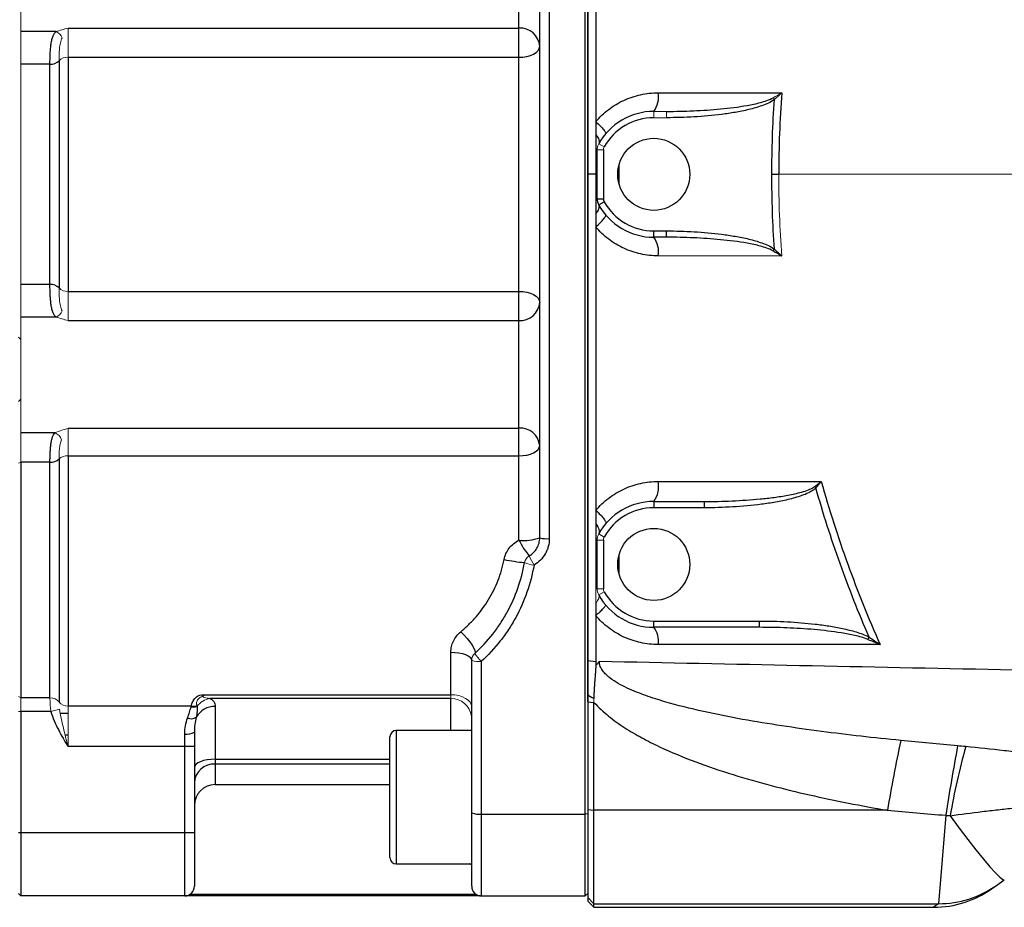
# Model space of a CAD drawing. Units: inches. Extents: x -57 to 44, y -21 to 31.
# Drawn here: x 0 to 7, y 18 to 23 of the extents above; entities that cross this region are included whole.
import ezdxf

# ---------------------------------------------------------------- set-up
doc = ezdxf.new("R2010")
doc.units = ezdxf.units.IN
doc.header["$MEASUREMENT"] = 0

msp = doc.modelspace()

# ---------------------------------------------------------------- linework, layer by layer
at = {"color": 7, "linetype": 'Continuous', "lineweight": 25}
for p, q in [((3.8989, 18.3363), (3.8989, 26.3428)), ((3.9139, 25.3693), (3.9139, 19.0384)), ((3.6139, 20.0645), (3.6139, 24.6145)), ((3.6739, 24.6191), (3.6739, 20.06)), ((3.4839, 23.2548), (3.4839, 23.9283)), ((0.5896, 23.2325), (0.3689, 23.2325)), ((0.6639, 23.2548), (3.4839, 23.2548)), ((3.4839, 23.0719), (3.4839, 23.2548)), ((0.6073, 23.0507), (0.6073, 21.6284)), ((0.6639, 23.0719), (0.6639, 21.6071)), ((0.6639, 23.0719), (3.4839, 23.0719)), ((3.4839, 21.6071), (3.4839, 23.0719)), ((0.5507, 23.0294), (0.3689, 23.0294)), ((0.5507, 21.6496), (0.5507, 23.0294)), ((3.9729, 22.1871), (3.9729, 22.492)), ((4.0123, 22.492), (4.0123, 22.1871)), ((3.9644, 22.3395), (3.9139, 22.3395)), ((3.9729, 22.1871), (4.0123, 22.1871)), ((3.9828, 22.1489), (4.0172, 22.168)), ((4.3273, 21.9852), (4.4076, 21.9852)), ((4.3273, 21.9458), (4.3273, 21.9852)), ((4.4076, 21.9458), (4.4076, 21.9852)), ((4.4076, 21.9458), (4.3273, 21.9458)), ((5.0731, 21.861), (5.0813, 21.8721)), ((0.5507, 21.6496), (0.3689, 21.6496)), ((0.6639, 21.6071), (3.4839, 21.6071)), ((3.4839, 21.4243), (3.4839, 21.6071)), ((0.5896, 21.4466), (0.3689, 21.4466)), ((0.6639, 21.4243), (3.4839, 21.4243)), ((3.4839, 20.7508), (3.4839, 21.4243)), ((0.5827, 20.7219), (0.3689, 20.7219)), ((0.6639, 20.7508), (3.4839, 20.7508)), ((3.4839, 20.5781), (3.4839, 20.7508)), ((0.6639, 20.5781), (0.6639, 19.0119)), ((0.6639, 20.5781), (3.4839, 20.5781)), ((3.4839, 20.0502), (3.4839, 20.5781)), ((0.3689, 20.5387), (0.3689, 19.0634)), ((0.5507, 20.5387), (0.3689, 20.5387)), ((0.5507, 19.0634), (0.5507, 20.5387)), ((0.6073, 20.5584), (0.6073, 19.0376)), ((5.3327, 20.3853), (5.341, 20.3769)), ((4.3273, 20.2923), (4.3273, 20.2529)), ((4.3273, 20.2923), (4.6418, 20.2923)), ((4.6418, 20.2923), (4.6418, 20.2529)), ((4.6418, 20.2529), (4.3273, 20.2529)), ((3.9729, 19.7461), (3.9729, 20.0511)), ((4.0123, 20.0511), (4.0123, 19.7461)), ((4.3273, 19.5049), (4.3273, 19.5443)), ((4.3273, 19.5443), (4.9887, 19.5443)), ((4.9887, 19.5049), (4.9887, 19.5443)), ((4.9887, 19.5049), (4.3273, 19.5049)), ((5.666, 19.4295), (5.6736, 19.4438)), ((3.0583, 19.0831), (3.0583, 19.3494)), ((3.1883, 18.3443), (3.1883, 19.2976)), ((3.2483, 19.2915), (3.2483, 18.3363)), ((3.9139, 19.2965), (3.9645, 19.2916)), ((0.5507, 19.0634), (0.3689, 19.0634)), ((1.5248, 19.0831), (3.0583, 19.0831)), ((3.0583, 19.06), (1.5513, 19.06)), ((3.9139, 19.039), (3.9139, 18.3648)), ((3.9139, 19.039), (3.9532, 19.0349)), ((3.9532, 18.3599), (3.9532, 19.0349)), ((0.5568, 18.9781), (0.3689, 18.9781)), ((0.3689, 18.9781), (0.3689, 18.2182)), ((1.435, 19.0119), (0.6639, 19.0119)), ((1.5839, 19.0101), (1.5839, 18.6794)), ((1.4539, 18.8494), (1.4539, 18.7586)), ((3.1883, 18.8594), (2.7163, 18.8594)), ((1.3939, 18.7586), (1.3939, 18.8374)), ((2.6769, 18.0638), (2.6769, 18.82)), ((1.3939, 18.7586), (0.6639, 18.7586)), ((1.4539, 18.7586), (1.3939, 18.7586)), ((1.3939, 18.2182), (1.3939, 18.7586)), ((1.4539, 18.7586), (1.4539, 18.2182)), ((1.5839, 18.6794), (1.5839, 18.6491)), ((1.5839, 18.5206), (2.6769, 18.5206)), ((3.9139, 18.3648), (3.9139, 17.815)), ((3.9139, 18.3648), (3.9532, 18.3599)), ((5.788, 18.3599), (3.9532, 18.3599)), ((3.9532, 17.7756), (3.9532, 18.3599)), ((3.1883, 17.8845), (3.1883, 18.3443)), ((3.2483, 18.3363), (3.8989, 18.3363)), ((3.2483, 18.3363), (3.2483, 17.8245)), ((3.9139, 18.3383), (3.8989, 18.3363)), ((3.8989, 17.8245), (3.8989, 18.3363)), ((6.1542, 18.329), (6.108, 17.7756)), ((0.3689, 18.2182), (0.3539, 18.2182)), ((1.3939, 18.2182), (0.3689, 18.2182)), ((0.3689, 18.2182), (0.3689, 17.8245)), ((1.4539, 18.2182), (1.3939, 18.2182)), ((1.3939, 17.8245), (1.3939, 18.2182)), ((1.4539, 18.2182), (1.4539, 17.8845)), ((2.7163, 18.0244), (3.1883, 18.0244)), ((6.4708, 17.8902), (6.5196, 17.9245)), ((6.4393, 17.8679), (6.4708, 17.8902)), ((0.3689, 17.8245), (0.3539, 17.8395)), ((1.3939, 17.8245), (0.3689, 17.8245)), ((3.2249, 17.8245), (1.3939, 17.8245)), ((1.4268, 17.8344), (3.2153, 17.8344)), ((3.2414, 17.8245), (3.2249, 17.8245)), ((3.2483, 17.8245), (3.8989, 17.8245)), ((3.9139, 17.815), (3.9139, 17.7923)), ((3.9139, 17.815), (3.9532, 17.7756)), ((3.9139, 17.7923), (3.9532, 17.7529)), ((3.9532, 17.7756), (6.108, 17.7756)), ((3.9532, 17.7529), (3.9532, 17.7756)), ((3.9532, 17.7529), (6.0764, 17.7529))]:
    msp.add_line(p, q, dxfattribs=at)
at = {"color": 144, "linetype": 'Continuous', "lineweight": 18}
for p, q in [((0.3689, 23.9571), (0.3689, 23.2325)), ((0.3689, 23.2325), (0.3689, 23.0294)), ((0.6639, 23.2548), (0.6639, 23.0719)), ((0.3689, 23.0294), (0.3689, 21.6496)), ((5.0731, 22.8181), (5.0813, 22.807)), ((4.3273, 22.7332), (4.3273, 22.6939)), ((4.3273, 22.7332), (4.4076, 22.7332)), ((4.4076, 22.7332), (4.4076, 22.6939)), ((4.4076, 22.6939), (4.3273, 22.6939)), ((3.9729, 22.492), (4.0123, 22.492)), ((3.9828, 22.5301), (4.0172, 22.5111)), ((0.3689, 21.6496), (0.3689, 21.4466)), ((0.6639, 21.6071), (0.6639, 21.4243)), ((0.3689, 21.4466), (0.3689, 20.7219)), ((0.3689, 21.3058), (0.3539, 21.3198)), ((0.3689, 20.9324), (0.3539, 20.9184)), ((0.3689, 20.7219), (0.3689, 20.5387)), ((0.6639, 20.7508), (0.6639, 20.5781)), ((0.3539, 20.5313), (0.3689, 20.5387)), ((3.9828, 20.0892), (4.0172, 20.0701)), ((3.9729, 20.0511), (4.0123, 20.0511)), ((3.9729, 19.7461), (4.0123, 19.7461)), ((3.9828, 19.708), (4.0172, 19.7271)), ((0.3689, 19.0634), (0.3539, 19.073)), ((0.3689, 19.0634), (0.3689, 18.9781)), ((3.0583, 19.06), (3.0583, 19.0831)), ((0.3689, 18.9781), (0.3539, 18.9781)), ((0.6104, 18.993), (0.5568, 18.9781)), ((0.6639, 19.0119), (0.6639, 18.7586)), ((3.9139, 17.8395), (3.8989, 17.8245))]:
    msp.add_line(p, q, dxfattribs=at)
at = {"color": 8, "linetype": 'Continuous', "lineweight": 25}
for p, q in [((4.1107, 22.2773), (4.1107, 22.4017)), ((4.1107, 19.8364), (4.1107, 19.9608)), ((3.0583, 18.8594), (3.0583, 19.06)), ((0.6639, 18.9667), (0.6155, 18.9667)), ((2.7163, 18.8594), (2.7163, 18.0244)), ((0.6456, 18.8315), (0.6639, 18.8315)), ((1.5839, 18.6794), (2.6769, 18.6794)), ((1.5839, 18.6491), (1.5839, 18.5206)), ((2.6769, 18.6491), (1.5839, 18.6491)), ((3.1883, 18.0183), (3.1733, 18.0244)), ((6.108, 17.7756), (6.0764, 17.7529))]:
    msp.add_line(p, q, dxfattribs=at)
at = {"color": 7, "linetype": 'Continuous', "lineweight": 25, "flags": 128}
for points in [[(3.4839, 23.0719), (3.5092, 23.0733), (3.5336, 23.0772), (3.5561, 23.0836), (3.5758, 23.0922), (3.592, 23.1027), (3.604, 23.1146), (3.6114, 23.1276), (3.6139, 23.141)], [(3.4839, 21.6071), (3.5092, 21.6058), (3.5336, 21.6019), (3.5561, 21.5955), (3.5758, 21.5869), (3.592, 21.5764), (3.604, 21.5645), (3.6114, 21.5515), (3.6139, 21.538)], [(3.4839, 20.5781), (3.5092, 20.5794), (3.5336, 20.583), (3.5561, 20.5889), (3.5758, 20.5969), (3.592, 20.6066), (3.604, 20.6177), (3.6114, 20.6297), (3.6139, 20.6422)], [(3.1202, 19.4776), (3.1403, 19.4567), (3.1593, 19.4349), (3.1764, 19.4132), (3.1906, 19.3927), (3.2013, 19.3745), (3.208, 19.3595), (3.2102, 19.3485), (3.2079, 19.3419)], [(3.0583, 19.3494), (3.0837, 19.3484), (3.1081, 19.3455), (3.1305, 19.3407), (3.1502, 19.3342), (3.1664, 19.3264), (3.1784, 19.3174), (3.1858, 19.3077), (3.1883, 19.2976)], [(1.5839, 18.6794), (1.5585, 18.6784), (1.5341, 18.6755), (1.5116, 18.6707), (1.4919, 18.6642), (1.4758, 18.6563), (1.4638, 18.6473), (1.4564, 18.6375), (1.4539, 18.6274)], [(6.1813, 18.3257), (6.2374, 18.2492), (6.2916, 18.1773), (6.3424, 18.1116), (6.3889, 18.054), (6.4297, 18.0056), (6.4639, 17.9677), (6.4907, 17.9411), (6.5094, 17.9266), (6.5196, 17.9245)]]:
    msp.add_lwpolyline(points, dxfattribs=at)
at = {"color": 144, "linetype": 'Continuous', "lineweight": 18, "flags": 128}
msp.add_lwpolyline([(3.0583, 19.0831), (3.0837, 19.0817), (3.1081, 19.0773), (3.1305, 19.0702), (3.1502, 19.0606), (3.1664, 19.049), (3.1784, 19.0357), (3.1858, 19.0212), (3.1883, 19.0062)], dxfattribs=at)
at = {"color": 7, "linetype": 'Continuous', "lineweight": 25}
for centre in [(4.3273, 22.3395), (4.3273, 19.8986)]:
    msp.add_circle(centre, 0.2253, dxfattribs=at)
at = {"color": 144, "linetype": 'Continuous', "lineweight": 18}
for centre, radius, start, end in [((0.5637, 23.1703), 0.0674, 20.63101, 67.36541), ((0.6577, 23.0024), 0.0698, 84.96077, 136.23467), ((4.0517, 22.492), 0.0394, 151.04498, 180), ((0.6577, 21.6767), 0.0698, 223.76533, 275.03923), ((0.5637, 21.5088), 0.0674, 292.63459, 339.36899), ((0.554, 20.6546), 0.0732, 18.97353, 66.98993), ((0.6574, 20.5057), 0.0727, 84.89449, 133.55212), ((4.0517, 20.0511), 0.0394, 151.04498, 180), ((3.5781, 19.8996), 0.06, 119.73677, 170.17276), ((3.5962, 20.0883), 0.1945, 246.61707, 264.67191), ((3.9233, 20.1112), 0.4075, 203.05063, 212.09895), ((4.0517, 19.7461), 0.0787, 180, 208.95502), ((4.0517, 19.7461), 0.0394, 180, 208.95502), ((3.2483, 19.2976), 0.06, 132.39133, 180), ((3.4167, 19.4681), 0.244, 211.13461, 226.35644), ((3.2335, 19.4437), 0.1529, 252.82667, 275.57054), ((0.5557, 18.9994), 0.0642, 36.59526, 94.47414), ((0.6589, 19.0759), 0.0642, 216.59526, 274.47414), ((1.5703, 18.9391), 0.1224, 98.96651, 144.25781), ((3.0595, 18.931), 0.129, 8.13924, 90.54063)]:
    msp.add_arc(centre, radius, start, end, dxfattribs=at)
at = {"color": 7, "linetype": 'Continuous', "lineweight": 25}
for centre, radius, start, end in [((3.4915, 23.1324), 0.1227, 4.06192, 93.55423), ((0.5569, 23.099), 0.0698, 264.96077, 316.23467), ((4.2088, 22.8224), 0.1482, 323.03768, 10.54599), ((4.3273, 22.3395), 0.3937, 90, 151.04498), ((4.3273, 22.3395), 0.3543, 90, 151.04498), ((4.0517, 22.1871), 0.0787, 180, 208.95502), ((4.0517, 22.1871), 0.0394, 180, 208.95502), ((4.3273, 22.3395), 0.3937, 208.95502, 270), ((4.3273, 22.3395), 0.3543, 208.95502, 270), ((4.2088, 21.8567), 0.1482, 349.45401, 36.96232), ((0.5569, 21.5801), 0.0698, 43.76533, 95.03923), ((3.4915, 21.5467), 0.1227, 266.44577, 355.93808), ((3.4937, 20.6305), 0.1208, 5.58783, 94.66549), ((0.5572, 20.6111), 0.0727, 264.89449, 313.55212), ((4.1966, 20.3863), 0.1609, 324.27619, 11.16075), ((4.3273, 19.8986), 0.3937, 90, 151.04498), ((4.3273, 19.8986), 0.3543, 90, 151.04498), ((3.516, 20.3563), 0.3077, 264.0116, 288.54787), ((3.9514, 20.2857), 0.5235, 206.73055, 219.65017), ((3.659, 20.2608), 0.2014, 257.06242, 274.24701), ((3.676, 21.3859), 1.4844, 258.92665, 263.92832), ((4.3273, 19.8986), 0.3937, 208.95502, 270), ((4.3273, 19.8986), 0.3543, 208.95502, 270), ((4.2209, 19.4209), 0.1355, 350.08308, 38.32203), ((1.4481, 19.0814), 0.0744, 259.01827, 287.90211), ((1.4473, 19.0878), 0.0768, 260.81111, 286.86507), ((1.581, 18.8787), 0.1314, 88.75124, 151.32791), ((1.4337, 18.9947), 0.0618, 248.60445, 301.15284), ((1.4083, 18.9213), 0.0852, 260.26533, 302.37786), ((2.7163, 18.82), 0.0394, 90, 180), ((21.8898, 15.51), 16.352, 168.40447, 169.96307), ((18.2409, 16.5044), 12.2237, 169.35021, 171.4154), ((10.6247, 17.5606), 4.5088, 164.58926, 170.22938), ((1.5781, 18.5248), 0.1244, 87.33764, 177.06366), ((1.5839, 18.3906), 0.13, 90, 180), ((3.2336, 18.4547), 0.1193, 247.70626, 277.09224), ((2.7163, 18.0638), 0.0394, 180, 270), ((1.3939, 17.8845), 0.06, 270, 0), ((3.2483, 17.8845), 0.06, 180, 270), ((6.0764, 18.3828), 0.6299, 270.28822, 305.17167), ((6.1094, 18.4033), 0.6276, 269.87504, 305.16629)]:
    msp.add_arc(centre, radius, start, end, dxfattribs=at)
for points, knots in [([(3.9139, 22.3395), (3.9139, 22.3714), (3.9139, 22.4349), (3.9139, 22.5619), (3.9139, 22.784), (3.9139, 23.2284), (3.9139, 23.7108), (3.9139, 24.1673), (3.9139, 24.4461), (3.9139, 24.6994), (3.9139, 24.9019), (3.9139, 25.0791), (3.9139, 25.2309), (3.9139, 25.332), (3.9139, 25.3826)], [0, 0, 0, 0, 0.031358, 0.06251, 0.125013, 0.250006, 0.499997, 0.600052, 0.700009, 0.774966, 0.849996, 0.900014, 0.950015, 1, 1, 1, 1]), ([(3.9645, 24.4423), (3.9645, 24.41), (3.9645, 24.3456), (3.9645, 24.249), (3.9644, 24.1527), (3.9644, 24.0567), (3.9644, 23.9609), (3.9644, 23.8035), (3.9644, 23.591), (3.9644, 23.3303), (3.9644, 23.0905), (3.9644, 22.8723), (3.9644, 22.7341), (3.9644, 22.6687)], [0, 0, 0, 0, 0.054697, 0.109197, 0.163518, 0.217679, 0.271699, 0.325596, 0.484157, 0.631171, 0.766421, 0.88954, 1, 1, 1, 1]), ([(0.5507, 23.0294), (0.5507, 23.0383), (0.5508, 23.0478), (0.5513, 23.0674), (0.5516, 23.0775), (0.5526, 23.0983), (0.5533, 23.1087), (0.5549, 23.1292), (0.5559, 23.1394), (0.5584, 23.1588), (0.5598, 23.1681), (0.5635, 23.1856), (0.5656, 23.1935), (0.5706, 23.2078), (0.5736, 23.2142), (0.5807, 23.2248), (0.5847, 23.2291), (0.5896, 23.2325)], [0, 0, 0, 0, 0.125, 0.125, 0.25, 0.25, 0.375, 0.375, 0.5, 0.5, 0.625, 0.625, 0.75, 0.75, 0.875, 0.875, 1, 1, 1, 1]), ([(3.9644, 22.6687), (3.9764, 22.6829), (3.9891, 22.6964), (4.0162, 22.722), (4.0305, 22.7342), (4.0751, 22.768), (4.1067, 22.787), (4.157, 22.8102), (4.1743, 22.817), (4.2095, 22.8288), (4.2272, 22.8337), (4.281, 22.8455), (4.3174, 22.8495), (4.3545, 22.8495)], [0, 0, 0, 0, 0.125, 0.125, 0.25, 0.25, 0.5, 0.5, 0.625, 0.625, 0.75, 0.75, 1, 1, 1, 1]), ([(4.4076, 22.7332), (4.4639, 22.7332), (4.5201, 22.7344), (4.6324, 22.7394), (4.6885, 22.7431), (4.8005, 22.7539), (4.8562, 22.7608), (4.939, 22.7757), (4.9665, 22.7814), (5.0073, 22.7923), (5.0209, 22.7963), (5.0476, 22.8058), (5.0607, 22.8111), (5.0731, 22.8181)], [0, 0, 0, 0, 0.25, 0.25, 0.5, 0.5, 0.75, 0.75, 0.875, 0.875, 0.9375, 0.9375, 1, 1, 1, 1]), ([(5.0813, 22.807), (5.0696, 22.7982), (5.0569, 22.7913), (5.0306, 22.7789), (5.0171, 22.7735), (4.9763, 22.7589), (4.9487, 22.7513), (4.8931, 22.7379), (4.865, 22.7323), (4.8085, 22.7224), (4.7802, 22.7182), (4.6946, 22.7073), (4.6373, 22.7022), (4.5226, 22.6955), (4.4651, 22.6939), (4.4076, 22.6939)], [0, 0, 0, 0, 0.0625, 0.0625, 0.125, 0.125, 0.25, 0.25, 0.375, 0.375, 0.5, 0.5, 0.75, 0.75, 1, 1, 1, 1]), ([(3.9644, 22.6687), (3.9744, 22.6598), (3.9838, 22.6509), (4.0003, 22.6343), (4.0075, 22.6265), (4.0187, 22.6129), (4.0228, 22.6071), (4.0274, 22.5983), (4.0279, 22.5952), (4.0266, 22.5937)], [0, 0, 0, 0, 0.25, 0.25, 0.5, 0.5, 0.75, 0.75, 1, 1, 1, 1]), ([(3.9644, 22.6687), (3.9644, 22.6555), (3.9644, 22.642), (3.9644, 22.6144), (3.9644, 22.6004), (3.9644, 22.5867)], [0, 0, 0, 0, 0.5, 0.5, 1, 1, 1, 1]), ([(3.9644, 22.5867), (3.9739, 22.5758), (3.9805, 22.5651), (3.9868, 22.5456), (3.9865, 22.5369), (3.9828, 22.5301)], [0, 0, 0, 0, 0.5, 0.5, 1, 1, 1, 1]), ([(3.9644, 22.5867), (3.9644, 22.5729), (3.9644, 22.5582), (3.9644, 22.5347), (3.9644, 22.5267), (3.9644, 22.5096), (3.9644, 22.5008), (3.9644, 22.4918)], [0, 0, 0, 0, 0.5, 0.5, 0.75, 0.75, 1, 1, 1, 1]), ([(3.9139, 19.2965), (3.9139, 19.562), (3.9139, 19.8277), (3.9139, 20.2267), (3.9139, 20.3597), (3.9139, 20.6259), (3.9139, 20.7591), (3.9139, 21.0256), (3.9139, 21.1588), (3.9139, 21.4253), (3.9139, 21.5586), (3.9139, 21.7586), (3.9139, 21.8252), (3.9139, 21.9585), (3.9139, 22.0252), (3.9139, 22.1252), (3.9139, 22.1585), (3.9139, 22.2086), (3.9139, 22.2252), (3.9139, 22.2586), (3.9139, 22.2752), (3.9139, 22.3002), (3.9139, 22.3086), (3.9139, 22.3245), (3.9139, 22.332), (3.9139, 22.3395)], [0.03850682, 0.03850682, 0.03850682, 0.03850682, 0.05883219, 0.05883219, 0.06899488, 0.06899488, 0.07915756, 0.07915756, 0.08932025, 0.08932025, 0.09948294, 0.09948294, 0.10456428, 0.10456428, 0.10964562, 0.10964562, 0.11218629, 0.11218629, 0.11345663, 0.11345663, 0.11472697, 0.11472697, 0.11536213, 0.11536213, 0.11593681, 0.11593681, 0.11593681, 0.11593681]), ([(3.9644, 22.3395), (3.9644, 22.332), (3.9644, 22.3244), (3.9644, 22.3085), (3.9644, 22.3002), (3.9644, 22.2751), (3.9644, 22.2584), (3.9644, 22.225), (3.9644, 22.2083), (3.9644, 22.1902), (3.9644, 22.1887), (3.9644, 22.1873)], [0.038506786, 0.038506786, 0.038506786, 0.038506786, 0.039081492, 0.039081492, 0.03971666, 0.03971666, 0.040986996, 0.040986996, 0.042257332, 0.042257332, 0.042368276, 0.042368276, 0.042368276, 0.042368276]), ([(3.9644, 22.0924), (3.9739, 22.1032), (3.9805, 22.114), (3.9868, 22.1335), (3.9865, 22.1422), (3.9828, 22.1489)], [0, 0, 0, 0, 0.5, 0.5, 1, 1, 1, 1]), ([(3.9644, 22.0924), (3.9644, 22.0921), (3.9644, 22.0918), (3.9644, 22.0644), (3.9644, 22.0374), (3.9644, 22.0103)], [0.044774349, 0.044774349, 0.044774349, 0.044774349, 0.044798003, 0.044798003, 0.046855576, 0.046855576, 0.046855576, 0.046855576]), ([(3.9644, 22.0103), (3.9744, 22.0193), (3.9838, 22.0281), (4.0003, 22.0448), (4.0075, 22.0526), (4.0187, 22.0662), (4.0228, 22.0719), (4.0274, 22.0808), (4.0279, 22.0839), (4.0266, 22.0854)], [0, 0, 0, 0, 0.25, 0.25, 0.5, 0.5, 0.75, 0.75, 1, 1, 1, 1]), ([(3.9644, 22.0103), (3.9644, 21.9706), (3.9644, 21.9309), (3.9644, 21.8244), (3.9644, 21.7576), (3.9644, 21.5573), (3.9644, 21.4238), (3.9644, 21.1569), (3.9644, 21.0234), (3.9644, 20.7566), (3.9644, 20.6232), (3.9645, 20.4054), (3.9645, 20.3211), (3.9645, 20.2367)], [0.04685558, 0.04685558, 0.04685558, 0.04685558, 0.04987935, 0.04987935, 0.05496069, 0.05496069, 0.06512338, 0.06512338, 0.07528606, 0.07528606, 0.08544875, 0.08544875, 0.09188092, 0.09188092, 0.09188092, 0.09188092]), ([(4.3545, 21.8296), (4.336, 21.8296), (4.3175, 21.8306), (4.2809, 21.8346), (4.2447, 21.8405), (4.2093, 21.8503), (4.1744, 21.862), (4.157, 21.8689), (4.1066, 21.8922), (4.075, 21.9111), (4.0307, 21.9448), (4.0163, 21.9569), (3.9892, 21.9826), (3.9764, 21.9962), (3.9644, 22.0103)], [0, 0, 0, 0, 0.125, 0.125, 0.25, 0.375, 0.375, 0.5, 0.5, 0.75, 0.75, 0.875, 0.875, 1, 1, 1, 1]), ([(4.4076, 21.9852), (4.4651, 21.9852), (4.5226, 21.9836), (4.6374, 21.9768), (4.6948, 21.9718), (4.7802, 21.9608), (4.8085, 21.9566), (4.865, 21.9468), (4.8931, 21.9412), (4.9488, 21.9278), (4.9765, 21.9201), (5.0174, 21.9055), (5.0309, 21.9001), (5.0569, 21.8877), (5.0696, 21.8809), (5.0813, 21.8721)], [0, 0, 0, 0, 0.25, 0.25, 0.5, 0.5, 0.625, 0.625, 0.75, 0.75, 0.875, 0.875, 0.9375, 0.9375, 1, 1, 1, 1]), ([(5.0731, 21.861), (5.0607, 21.868), (5.0476, 21.8733), (5.0211, 21.8827), (5.0075, 21.8867), (4.9666, 21.8977), (4.9391, 21.9034), (4.8562, 21.9183), (4.8005, 21.9252), (4.6886, 21.9359), (4.6325, 21.9397), (4.5201, 21.9446), (4.4639, 21.9458), (4.4076, 21.9458)], [0, 0, 0, 0, 0.0625, 0.0625, 0.125, 0.125, 0.25, 0.25, 0.5, 0.5, 0.75, 0.75, 1, 1, 1, 1]), ([(0.5896, 21.4466), (0.5847, 21.45), (0.5807, 21.4543), (0.5736, 21.4649), (0.5706, 21.4713), (0.5656, 21.4856), (0.5635, 21.4935), (0.5598, 21.511), (0.5584, 21.5202), (0.5559, 21.5396), (0.5549, 21.5499), (0.5533, 21.5704), (0.5526, 21.5808), (0.5516, 21.6016), (0.5513, 21.6117), (0.5508, 21.6312), (0.5507, 21.6408), (0.5507, 21.6496)], [0, 0, 0, 0, 0.125, 0.125, 0.25, 0.25, 0.375, 0.375, 0.5, 0.5, 0.625, 0.625, 0.75, 0.75, 0.875, 0.875, 1, 1, 1, 1]), ([(0.5507, 20.5387), (0.5507, 20.5467), (0.5508, 20.5552), (0.5512, 20.5726), (0.5515, 20.5817), (0.5524, 20.6), (0.5529, 20.6092), (0.5543, 20.6273), (0.5552, 20.6364), (0.5573, 20.6536), (0.5585, 20.6619), (0.5615, 20.6776), (0.5633, 20.6848), (0.5674, 20.6979), (0.5699, 20.7039), (0.5756, 20.7141), (0.5788, 20.7184), (0.5827, 20.7219)], [0, 0, 0, 0, 0.125, 0.125, 0.25, 0.25, 0.375, 0.375, 0.5, 0.5, 0.625, 0.625, 0.75, 0.75, 0.875, 0.875, 1, 1, 1, 1]), ([(3.9645, 20.2367), (3.9764, 20.2508), (3.9891, 20.2643), (4.016, 20.2898), (4.0303, 20.302), (4.0747, 20.3357), (4.1062, 20.3546), (4.1564, 20.3779), (4.1737, 20.3848), (4.2089, 20.3966), (4.2267, 20.4015), (4.2805, 20.4134), (4.3171, 20.4174), (4.3545, 20.4174)], [0, 0, 0, 0, 0.125, 0.125, 0.25, 0.25, 0.5, 0.5, 0.625, 0.625, 0.75, 0.75, 1, 1, 1, 1]), ([(4.6418, 20.2923), (4.7004, 20.2923), (4.7589, 20.2936), (4.8758, 20.2987), (4.9343, 20.3026), (5.0217, 20.3111), (5.0508, 20.3144), (5.1088, 20.3221), (5.1378, 20.3265), (5.1954, 20.3372), (5.224, 20.3433), (5.2663, 20.3553), (5.2803, 20.3598), (5.3007, 20.3678), (5.3074, 20.3707), (5.3204, 20.3772), (5.3268, 20.3808), (5.3327, 20.3853)], [0, 0, 0, 0, 0.25, 0.25, 0.5, 0.5, 0.625, 0.625, 0.75, 0.75, 0.875, 0.875, 0.9375, 0.9375, 0.96875, 0.96875, 1, 1, 1, 1]), ([(5.3749, 20.4174), (5.4237, 20.2432), (5.4788, 20.071), (5.6016, 19.7307), (5.669, 19.563), (5.7424, 19.3976)], [0, 0, 0, 0, 0.5, 0.5, 1, 1, 1, 1]), ([(5.341, 20.3769), (5.3355, 20.3715), (5.3296, 20.367), (5.3172, 20.3586), (5.3108, 20.3548), (5.2911, 20.3443), (5.2772, 20.3383), (5.2352, 20.3223), (5.2064, 20.314), (5.1482, 20.2995), (5.1188, 20.2935), (5.0598, 20.283), (5.0302, 20.2786), (4.941, 20.267), (4.8812, 20.2617), (4.7617, 20.2546), (4.7018, 20.2529), (4.6418, 20.2529)], [0, 0, 0, 0, 0.03125, 0.03125, 0.0625, 0.0625, 0.125, 0.125, 0.25, 0.25, 0.375, 0.375, 0.5, 0.5, 0.75, 0.75, 1, 1, 1, 1]), ([(5.6736, 19.4438), (5.6082, 19.5955), (5.5476, 19.7493), (5.4365, 20.0606), (5.3861, 20.2179), (5.341, 20.3769)], [0, 0, 0, 0, 0.5, 0.5, 1, 1, 1, 1]), ([(3.9645, 20.2367), (3.9748, 20.2274), (3.9846, 20.218), (4.0018, 20.1999), (4.0091, 20.1913), (4.0204, 20.176), (4.0244, 20.1694), (4.0284, 20.1589), (4.0285, 20.155), (4.0266, 20.1528)], [0, 0, 0, 0, 0.25, 0.25, 0.5, 0.5, 0.75, 0.75, 1, 1, 1, 1]), ([(3.9645, 20.1521), (3.9744, 20.1404), (3.9813, 20.1285), (3.9877, 20.1068), (3.9871, 20.097), (3.9828, 20.0892)], [0, 0, 0, 0, 0.5, 0.5, 1, 1, 1, 1]), ([(3.9645, 20.1521), (3.9645, 20.1314), (3.9645, 20.1107), (3.9645, 20.0781), (3.9645, 20.0662), (3.9645, 20.0543)], [0.094033785, 0.094033785, 0.094033785, 0.094033785, 0.095611436, 0.095611436, 0.096521054, 0.096521054, 0.096521054, 0.096521054]), ([(3.3909, 19.9291), (3.3934, 19.9422), (3.3974, 19.9547), (3.4083, 19.9785), (3.4153, 19.9899), (3.4315, 20.0106), (3.4406, 20.02), (3.4611, 20.0368), (3.4721, 20.0441), (3.4839, 20.0502)], [0, 0, 0, 0, 0.25, 0.25, 0.5, 0.5, 0.75, 0.75, 1, 1, 1, 1]), ([(3.5483, 19.9517), (3.5584, 19.9574), (3.5674, 19.9643), (3.5835, 19.9803), (3.5906, 19.9895), (3.5992, 20.0042), (3.6017, 20.0093), (3.6061, 20.0198), (3.6079, 20.0253), (3.6124, 20.0418), (3.6139, 20.053), (3.6139, 20.0645)], [0, 0, 0, 0, 0.25, 0.25, 0.5, 0.5, 0.625, 0.625, 0.75, 0.75, 1, 1, 1, 1]), ([(3.6739, 20.06), (3.6739, 20.0431), (3.6717, 20.0267), (3.6652, 20.0025), (3.6625, 19.9945), (3.6561, 19.9791), (3.6524, 19.9716), (3.6399, 19.9501), (3.6295, 19.9366), (3.6059, 19.9131), (3.5928, 19.903), (3.5781, 19.8947)], [0, 0, 0, 0, 0.25, 0.25, 0.375, 0.375, 0.5, 0.5, 0.75, 0.75, 1, 1, 1, 1]), ([(3.1202, 19.4776), (3.1373, 19.4919), (3.1539, 19.5069), (3.1856, 19.538), (3.2008, 19.5541), (3.2444, 19.6043), (3.2707, 19.6401), (3.3058, 19.6978), (3.3167, 19.7176), (3.3366, 19.7579), (3.3456, 19.7784), (3.3699, 19.841), (3.3824, 19.8842), (3.3909, 19.9291)], [0, 0, 0, 0, 0.125, 0.125, 0.25, 0.25, 0.5, 0.5, 0.625, 0.625, 0.75, 0.75, 1, 1, 1, 1]), ([(3.2079, 19.3419), (3.2488, 19.3793), (3.2862, 19.4196), (3.3369, 19.4842), (3.353, 19.5064), (3.3832, 19.5523), (3.3975, 19.576), (3.4374, 19.6488), (3.4596, 19.6989), (3.4957, 19.8021), (3.5095, 19.8552), (3.519, 19.9098)], [0, 0, 0, 0, 0.25, 0.25, 0.375, 0.375, 0.5, 0.5, 0.75, 0.75, 1, 1, 1, 1]), ([(3.5781, 19.8947), (3.5681, 19.8367), (3.5534, 19.7803), (3.5152, 19.6707), (3.4917, 19.6175), (3.4494, 19.5402), (3.4343, 19.515), (3.4022, 19.4663), (3.3852, 19.4427), (3.3314, 19.3741), (3.2918, 19.3313), (3.2483, 19.2915)], [0, 0, 0, 0, 0.25, 0.25, 0.5, 0.5, 0.625, 0.625, 0.75, 0.75, 1, 1, 1, 1]), ([(3.9645, 19.5781), (3.974, 19.5865), (3.9831, 19.5948), (3.9991, 19.61), (4.0061, 19.617), (4.0172, 19.6289), (4.0214, 19.6338), (4.0265, 19.6411), (4.0274, 19.6434), (4.0267, 19.6443)], [0, 0, 0, 0, 0.25, 0.25, 0.5, 0.5, 0.75, 0.75, 1, 1, 1, 1]), ([(4.3544, 19.3975), (4.336, 19.3975), (4.3175, 19.3985), (4.281, 19.4025), (4.2449, 19.4084), (4.2096, 19.4181), (4.1748, 19.4297), (4.1574, 19.4366), (4.1069, 19.4599), (4.0752, 19.4788), (4.0309, 19.5124), (4.0165, 19.5246), (3.9893, 19.5504), (3.9765, 19.5639), (3.9645, 19.5781)], [0, 0, 0, 0, 0.125, 0.125, 0.25, 0.375, 0.375, 0.5, 0.5, 0.75, 0.75, 0.875, 0.875, 1, 1, 1, 1]), ([(4.9887, 19.5443), (5.0469, 19.5443), (5.1049, 19.5427), (5.2207, 19.5365), (5.2785, 19.5318), (5.3648, 19.5217), (5.3936, 19.5178), (5.4509, 19.5088), (5.4796, 19.5036), (5.5366, 19.4914), (5.5648, 19.4844), (5.6064, 19.4717), (5.6202, 19.4671), (5.6473, 19.4566), (5.6606, 19.4508), (5.6736, 19.4438)], [0, 0, 0, 0, 0.25, 0.25, 0.5, 0.5, 0.625, 0.625, 0.75, 0.75, 0.875, 0.875, 0.9375, 0.9375, 1, 1, 1, 1]), ([(3.0583, 19.3494), (3.0583, 19.3614), (3.0596, 19.3732), (3.0636, 19.3907), (3.0653, 19.3965), (3.0693, 19.408), (3.0717, 19.4137), (3.0796, 19.4303), (3.0861, 19.4407), (3.1015, 19.4603), (3.1104, 19.4695), (3.1202, 19.4776)], [0, 0, 0, 0, 0.25, 0.25, 0.375, 0.375, 0.5, 0.5, 0.75, 0.75, 1, 1, 1, 1]), ([(5.666, 19.4295), (5.6526, 19.435), (5.6391, 19.4394), (5.6117, 19.4474), (5.5979, 19.4508), (5.5564, 19.4604), (5.5284, 19.4656), (5.4439, 19.4792), (5.3871, 19.4856), (5.2735, 19.4956), (5.2166, 19.4991), (5.1028, 19.5038), (5.0458, 19.5049), (4.9887, 19.5049)], [0, 0, 0, 0, 0.0625, 0.0625, 0.125, 0.125, 0.25, 0.25, 0.5, 0.5, 0.75, 0.75, 1, 1, 1, 1]), ([(3.9645, 19.2643), (3.9678, 19.269), (3.9714, 19.2737), (3.9789, 19.2827), (3.9829, 19.2871), (3.987, 19.2912)], [0, 0, 0, 0, 0.5, 0.5, 1, 1, 1, 1]), ([(5.8715, 18.7968), (5.7059, 18.8134), (5.5406, 18.832), (5.2933, 18.8644), (5.211, 18.8759), (5.0465, 18.9009), (4.9643, 18.9144), (4.8007, 18.944), (4.7191, 18.9601), (4.557, 18.9961), (4.4764, 19.016), (4.3568, 19.0511), (4.3171, 19.0637), (4.2385, 19.0917), (4.1993, 19.1071), (4.1424, 19.1338), (4.1237, 19.1433), (4.0872, 19.1642), (4.0695, 19.1756), (4.0445, 19.1949), (4.0365, 19.2018), (4.0214, 19.2164), (4.0144, 19.2242), (4.002, 19.2413), (3.9967, 19.2504), (3.9891, 19.2701), (3.9869, 19.2806), (3.987, 19.2912)], [0, 0, 0, 0, 0.25, 0.25, 0.375, 0.375, 0.5, 0.5, 0.625, 0.625, 0.75, 0.75, 0.8125, 0.8125, 0.875, 0.875, 0.90625, 0.90625, 0.9375, 0.9375, 0.953125, 0.953125, 0.96875, 0.96875, 0.984375, 0.984375, 1, 1, 1, 1]), ([(14.1357, 19.0703), (13.7083, 19.0815), (13.2812, 19.0923), (12.4277, 19.1132), (12.0014, 19.1232), (11.1499, 19.1427), (10.7247, 19.1521), (9.8754, 19.1705), (9.4512, 19.1794), (8.1809, 19.2056), (7.3373, 19.2224), (6.0765, 19.2477), (5.6572, 19.2562), (4.8205, 19.2734), (4.4032, 19.2822), (3.987, 19.2912)], [0, 0, 0, 0, 0.125, 0.125, 0.25, 0.25, 0.375, 0.375, 0.5, 0.5, 0.75, 0.75, 0.875, 0.875, 1, 1, 1, 1]), ([(3.9645, 19.2643), (3.9643, 19.2602), (3.9639, 19.2516), (3.9629, 19.2346), (3.9617, 19.2175), (3.9603, 19.2005), (3.959, 19.1836), (3.9574, 19.1624), (3.9556, 19.137), (3.9541, 19.1115), (3.9532, 19.0901), (3.9527, 19.073), (3.9525, 19.0645), (3.9525, 19.0602)], [0, 0, 0, 0, 0.05977, 0.125014, 0.250004, 0.312507, 0.375012, 0.500019, 0.625026, 0.750029, 0.875002, 0.937539, 1, 1, 1, 1]), ([(1.435, 19.0119), (1.4372, 19.0209), (1.4394, 19.03), (1.4452, 19.0434), (1.4476, 19.0478), (1.4531, 19.0561), (1.4564, 19.0601), (1.464, 19.0676), (1.4684, 19.0709), (1.478, 19.0766), (1.4833, 19.079), (1.4946, 19.0823), (1.5007, 19.0831), (1.5127, 19.0831), (1.5188, 19.0831), (1.5248, 19.0831)], [0, 0, 0, 0, 0.25, 0.25, 0.375, 0.375, 0.5, 0.5, 0.625, 0.625, 0.75, 0.75, 0.875, 0.875, 1, 1, 1, 1]), ([(1.5513, 19.06), (1.5571, 19.0575), (1.5619, 19.0545), (1.5702, 19.0478), (1.5735, 19.044), (1.5814, 19.0315), (1.5839, 19.0216), (1.5839, 19.0101)], [0, 0, 0, 0, 0.25, 0.25, 0.5, 0.5, 1, 1, 1, 1]), ([(3.9525, 19.0602), (3.9507, 19.0608), (3.9473, 19.0621), (3.9406, 19.0649), (3.934, 19.0682), (3.9275, 19.0722), (3.9227, 19.0756), (3.9182, 19.0795), (3.9153, 19.0824), (3.9139, 19.0839)], [0, 0, 0, 0, 0.1292778, 0.2503447, 0.5002981, 0.62796, 0.7503576, 0.8761729, 1, 1, 1, 1]), ([(3.9532, 19.0349), (3.9814, 19.0039), (4.0123, 18.9757), (4.0611, 18.9363), (4.0779, 18.9236), (4.1118, 18.8993), (4.129, 18.8877), (4.1812, 18.854), (4.2167, 18.8332), (4.2889, 18.7939), (4.3255, 18.7755), (4.4367, 18.723), (4.5125, 18.6917), (4.6663, 18.634), (4.7443, 18.6076), (4.9021, 18.5586), (4.9817, 18.5361), (5.1414, 18.494), (5.2216, 18.4745), (5.463, 18.4198), (5.6251, 18.3881), (5.788, 18.3599)], [0, 0, 0, 0, 0.0625, 0.0625, 0.09375, 0.09375, 0.125, 0.125, 0.1875, 0.1875, 0.25, 0.25, 0.375, 0.375, 0.5, 0.5, 0.625, 0.625, 0.75, 0.75, 1, 1, 1, 1]), ([(0.5568, 18.9781), (0.5679, 18.9383), (0.5844, 18.9011), (0.6124, 18.8468), (0.6224, 18.829), (0.6428, 18.7936), (0.6534, 18.776), (0.6639, 18.7586)], [0, 0, 0, 0, 0.5, 0.5, 0.75, 0.75, 1, 1, 1, 1]), ([(1.471, 19.0106), (1.4717, 19), (1.4718, 18.989), (1.4702, 18.966), (1.4685, 18.9541), (1.4657, 18.9418)], [0, 0, 0, 0, 0.5, 0.5, 1, 1, 1, 1]), ([(1.3939, 18.8374), (1.3939, 18.8551), (1.3955, 18.8723), (1.4013, 18.9056), (1.4056, 18.9218), (1.4112, 18.9371)], [0, 0, 0, 0, 0.5, 0.5, 1, 1, 1, 1]), ([(1.4657, 18.9418), (1.4619, 18.9276), (1.4589, 18.9127), (1.4549, 18.8819), (1.4539, 18.866), (1.4539, 18.8494)], [0, 0, 0, 0, 0.5, 0.5, 1, 1, 1, 1]), ([(7.2283, 18.6595), (7.1506, 18.6634), (7.0726, 18.6699), (6.9157, 18.6858), (6.8367, 18.695), (6.7175, 18.7093), (6.6776, 18.7141), (6.5977, 18.7236), (6.5578, 18.7284), (6.438, 18.7422), (6.3581, 18.7509), (6.278, 18.7587)], [0, 0, 0, 0, 0.25, 0.25, 0.5, 0.5, 0.625, 0.625, 0.75, 0.75, 1, 1, 1, 1]), ([(6.1813, 18.3257), (6.2479, 18.3356), (6.3145, 18.3442), (6.4141, 18.356), (6.4473, 18.3597), (6.5135, 18.3671), (6.5465, 18.3708), (6.6447, 18.3818), (6.7092, 18.3893), (6.8362, 18.4074), (6.8987, 18.4179), (6.9603, 18.4311)], [0, 0, 0, 0, 0.25, 0.25, 0.375, 0.375, 0.5, 0.5, 0.75, 0.75, 1, 1, 1, 1])]:
    msp.add_open_spline(points, degree=3, knots=knots, dxfattribs=at)
at = {"color": 144, "linetype": 'Continuous', "lineweight": 18}
for points, knots in [([(0.5896, 23.2325), (0.6007, 23.2362), (0.6128, 23.2399), (0.638, 23.2473), (0.6509, 23.251), (0.6639, 23.2548)], [0, 0, 0, 0, 0.5, 0.5, 1, 1, 1, 1]), ([(0.6267, 23.194), (0.6242, 23.1895), (0.6221, 23.1846), (0.6185, 23.1741), (0.617, 23.1684), (0.6132, 23.1509), (0.6115, 23.1382), (0.6092, 23.1124), (0.6084, 23.0992), (0.6075, 23.0739), (0.6073, 23.0618), (0.6073, 23.0507)], [0, 0, 0, 0, 0.125, 0.125, 0.25, 0.25, 0.5, 0.5, 0.75, 0.75, 1, 1, 1, 1]), ([(3.9729, 22.492), (3.9729, 22.4956), (3.9732, 22.4991), (3.9741, 22.506), (3.9748, 22.5092), (3.9764, 22.5155), (3.9775, 22.5186), (3.9799, 22.5245), (3.9812, 22.5274), (3.9828, 22.5301)], [0, 0, 0, 0, 0.25, 0.25, 0.5, 0.5, 0.75, 0.75, 1, 1, 1, 1]), ([(5.1089, 22.3395), (5.4611, 22.3395), (6.0459, 22.3395), (6.6339, 22.3395), (6.8678, 22.3395)], [0, 0, 0, 0, 0.6023397, 1, 1, 1, 1]), ([(0.6073, 21.6284), (0.6073, 21.6173), (0.6075, 21.6052), (0.6084, 21.5798), (0.6092, 21.5667), (0.6115, 21.5409), (0.6132, 21.5282), (0.617, 21.5106), (0.6185, 21.505), (0.6221, 21.4945), (0.6242, 21.4896), (0.6267, 21.4851)], [0, 0, 0, 0, 0.25, 0.25, 0.5, 0.5, 0.75, 0.75, 0.875, 0.875, 1, 1, 1, 1]), ([(0.5896, 21.4466), (0.6007, 21.4428), (0.6128, 21.4392), (0.638, 21.4318), (0.6509, 21.4281), (0.6639, 21.4243)], [0, 0, 0, 0, 0.5, 0.5, 1, 1, 1, 1]), ([(0.5827, 20.7219), (0.5944, 20.727), (0.6076, 20.7318), (0.6352, 20.7413), (0.6496, 20.746), (0.6639, 20.7508)], [0, 0, 0, 0, 0.5, 0.5, 1, 1, 1, 1]), ([(0.6233, 20.6784), (0.6211, 20.6744), (0.6194, 20.6702), (0.6164, 20.6611), (0.6152, 20.6563), (0.6121, 20.6415), (0.6108, 20.6309), (0.6088, 20.6096), (0.6082, 20.5988), (0.6075, 20.5778), (0.6073, 20.5678), (0.6073, 20.5584)], [0, 0, 0, 0, 0.125, 0.125, 0.25, 0.25, 0.5, 0.5, 0.75, 0.75, 1, 1, 1, 1]), ([(3.9729, 20.0511), (3.9729, 20.0547), (3.9732, 20.0583), (3.9741, 20.0652), (3.9748, 20.0684), (3.9773, 20.0778), (3.9797, 20.0836), (3.9828, 20.0892)], [0, 0, 0, 0, 0.25, 0.25, 0.5, 0.5, 1, 1, 1, 1]), ([(3.9828, 19.708), (3.986, 19.7022), (3.986, 19.6947), (3.9797, 19.6774), (3.9734, 19.6677), (3.9645, 19.6578)], [0, 0, 0, 0, 0.5, 0.5, 1, 1, 1, 1]), ([(0.5568, 18.9781), (0.5557, 18.9858), (0.5547, 18.9934), (0.5532, 19.0085), (0.5526, 19.0161), (0.5516, 19.0306), (0.5513, 19.0376), (0.5508, 19.051), (0.5507, 19.0574), (0.5507, 19.0634)], [0, 0, 0, 0, 0.25, 0.25, 0.5, 0.5, 0.75, 0.75, 1, 1, 1, 1]), ([(1.4696, 19.0142), (1.4687, 19.0171), (1.4681, 19.0204), (1.4675, 19.0272), (1.4675, 19.0307), (1.4684, 19.0379), (1.4693, 19.0416), (1.4721, 19.0487), (1.4741, 19.0523), (1.4794, 19.0589), (1.4827, 19.062), (1.4903, 19.0672), (1.4946, 19.0693), (1.5008, 19.0711), (1.502, 19.0714), (1.504, 19.0718), (1.5048, 19.0719), (1.5056, 19.0721), (1.506, 19.0721), (1.5062, 19.0721), (1.5062, 19.0726), (1.5063, 19.0729), (1.5069, 19.0741), (1.5078, 19.0748), (1.5096, 19.0761), (1.5106, 19.0767), (1.5157, 19.0795), (1.5202, 19.0813), (1.5248, 19.0831)], [0, 0, 0, 0, 0.125, 0.125, 0.25, 0.25, 0.375, 0.375, 0.5, 0.5, 0.625, 0.625, 0.75, 0.75, 0.78125, 0.78125, 0.796875, 0.800781, 0.800781, 0.804687, 0.804687, 0.8125, 0.8125, 0.84375, 0.84375, 0.875, 0.875, 1, 1, 1, 1]), ([(1.5248, 19.0831), (1.5218, 19.0819), (1.5189, 19.0807), (1.5132, 19.0782), (1.5103, 19.0768), (1.5071, 19.0742), (1.5062, 19.0732), (1.5062, 19.0711), (1.5071, 19.0702), (1.5103, 19.068), (1.5132, 19.0671), (1.5217, 19.0646), (1.5276, 19.0635), (1.5395, 19.0615), (1.5454, 19.0607), (1.5513, 19.06)], [0, 0, 0, 0, 0.125, 0.125, 0.25, 0.25, 0.3125, 0.3125, 0.375, 0.375, 0.5, 0.5, 0.75, 0.75, 1, 1, 1, 1]), ([(0.6104, 18.993), (0.6134, 18.9736), (0.6171, 18.9543), (0.6253, 18.9156), (0.6298, 18.8962), (0.6391, 18.8572), (0.6439, 18.8376), (0.6513, 18.8081), (0.6538, 18.7982), (0.6588, 18.7784), (0.6614, 18.7684), (0.6639, 18.7586)], [0, 0, 0, 0, 0.25, 0.25, 0.5, 0.5, 0.75, 0.75, 0.875, 0.875, 1, 1, 1, 1])]:
    msp.add_open_spline(points, degree=3, knots=knots, dxfattribs=at)
at = {"color": 7, "linetype": 'Continuous', "lineweight": 25}
for points in [[(4.3545, 22.8495), (4.6118, 22.8495), (4.8694, 22.8495), (5.1274, 22.8495)], [(5.1274, 22.8495), (5.1151, 22.6798), (5.1089, 22.5097), (5.1089, 22.3395)], [(5.0659, 22.3395), (5.0659, 22.4955), (5.0711, 22.6513), (5.0813, 22.807)], [(3.9644, 22.4918), (3.97, 22.4919), (3.9729, 22.4919), (3.9729, 22.492)], [(3.9644, 22.4918), (3.9644, 22.441), (3.9644, 22.3903), (3.9644, 22.3395)], [(3.9644, 22.3395), (3.97, 22.3395), (3.9729, 22.3395), (3.9729, 22.3395)], [(5.0659, 22.3395), (5.0803, 22.3395), (5.0948, 22.3395), (5.1089, 22.3395)], [(5.0813, 21.8721), (5.0711, 22.0277), (5.0659, 22.1836), (5.0659, 22.3395)], [(3.9644, 22.1873), (3.9644, 22.1556), (3.9644, 22.124), (3.9644, 22.0924)], [(3.9644, 22.1873), (3.97, 22.1872), (3.9729, 22.1871), (3.9729, 22.1871)], [(5.0813, 21.8721), (5.097, 21.8581), (5.1124, 21.8438), (5.1274, 21.8296)], [(5.0731, 21.861), (5.0914, 21.8506), (5.1096, 21.8401), (5.1274, 21.8296)], [(4.3545, 20.4174), (4.6939, 20.4174), (5.0341, 20.4174), (5.3749, 20.4174)], [(5.3327, 20.3853), (5.347, 20.396), (5.3611, 20.4068), (5.3749, 20.4174)], [(5.341, 20.3769), (5.3526, 20.3904), (5.3639, 20.4039), (5.3749, 20.4174)], [(3.9645, 20.2367), (3.9645, 20.2085), (3.9645, 20.1803), (3.9645, 20.1521)], [(3.9645, 20.0543), (3.97, 20.0532), (3.9729, 20.0522), (3.9729, 20.0511)], [(3.9645, 20.0543), (3.9645, 19.9527), (3.9645, 19.8512), (3.9645, 19.7497)], [(3.9645, 19.6578), (3.9645, 19.6312), (3.9645, 19.6047), (3.9645, 19.5781)], [(3.9645, 19.5781), (3.9645, 19.4825), (3.9645, 19.387), (3.9645, 19.2916)], [(5.666, 19.4295), (5.6917, 19.4191), (5.7172, 19.4084), (5.7424, 19.3976)], [(5.6736, 19.4438), (5.6968, 19.4286), (5.7197, 19.4131), (5.7424, 19.3976)], [(5.7424, 19.3976), (5.2785, 19.3976), (4.8158, 19.3975), (4.3544, 19.3975)], [(3.9139, 19.0839), (3.9139, 19.1547), (3.9139, 19.2256), (3.9139, 19.2965)], [(3.9645, 19.2916), (3.9645, 19.2825), (3.9645, 19.2734), (3.9645, 19.2643)], [(3.9139, 19.039), (3.9139, 19.054), (3.9139, 19.0689), (3.9139, 19.0839)], [(1.4112, 18.9371), (1.4202, 18.9622), (1.4267, 18.9863), (1.434, 19.0084)], [(1.434, 19.0084), (1.4344, 19.0096), (1.4347, 19.0107), (1.435, 19.0119)], [(6.2278, 18.7634), (6.1089, 18.7737), (5.9901, 18.7848), (5.8715, 18.7968)], [(6.278, 18.7587), (6.2613, 18.7604), (6.2445, 18.7619), (6.2278, 18.7634)], [(5.788, 18.3599), (5.91, 18.3487), (6.0321, 18.3385), (6.1542, 18.329)], [(6.1542, 18.329), (6.1633, 18.328), (6.1723, 18.3269), (6.1813, 18.3257)]]:
    msp.add_open_spline(points, degree=3, dxfattribs=at)
at = {"color": 144, "linetype": 'Continuous', "lineweight": 18}
for points in [[(5.0731, 22.8181), (5.0914, 22.8284), (5.1096, 22.839), (5.1274, 22.8495)], [(5.0813, 22.807), (5.097, 22.821), (5.1124, 22.8352), (5.1274, 22.8495)], [(5.1089, 22.3395), (5.1089, 22.1694), (5.1151, 21.9993), (5.1274, 21.8296)], [(5.1274, 21.8296), (4.8694, 21.8296), (4.6118, 21.8296), (4.3545, 21.8296)], [(3.9645, 19.7497), (3.9645, 19.7191), (3.9645, 19.6884), (3.9645, 19.6578)], [(3.9645, 19.7497), (3.97, 19.7486), (3.9729, 19.7473), (3.9729, 19.7461)], [(3.9525, 19.0602), (3.9527, 19.0518), (3.953, 19.0433), (3.9532, 19.0349)], [(1.4696, 19.0142), (1.47, 19.0129), (1.4705, 19.0117), (1.471, 19.0106)]]:
    msp.add_open_spline(points, degree=3, dxfattribs=at)

doc.saveas('drawing.dxf')
